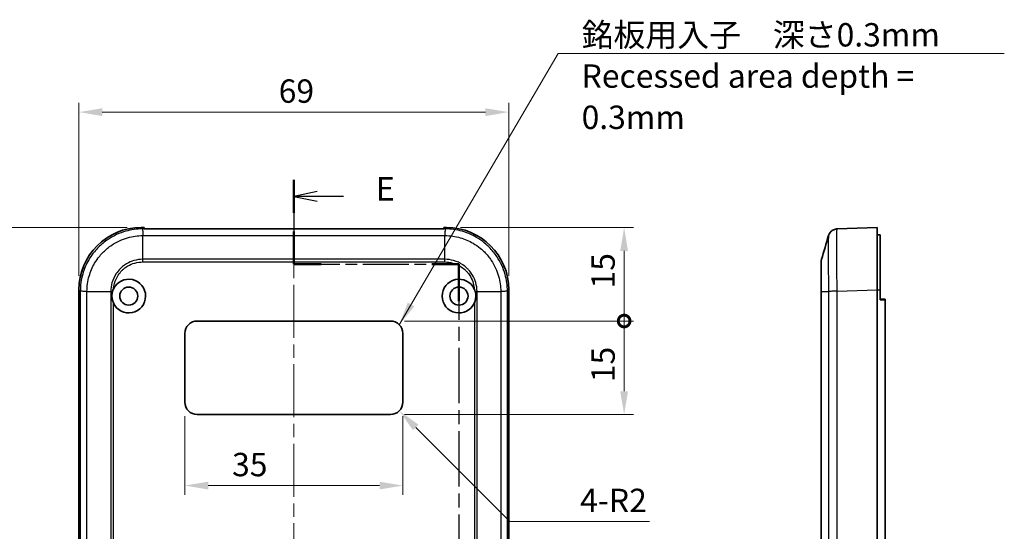
# Model space of a CAD drawing. Units: millimetres. Extents: x 0 to 4406, y 0 to 422.
# Drawn here: x 3691 to 3849, y 260 to 342 of the extents above; entities that cross this region are included whole.
import ezdxf

# ---------------------------------------------------------------- set-up
doc = ezdxf.new("R2010")
doc.units = ezdxf.units.MM
doc.header["$LTSCALE"] = 1.5
doc.linetypes.add('CHAIN', pattern=[0.3543, 0.2362, -0.0295, 0.0591, -0.0295])
doc.layers.get('Defpoints').update_dxf_attribs({"lineweight": 25})
doc.layers.add('Centerline (ISO)', color=7, linetype='Continuous', lineweight=18, true_color=0x80ffff)
for name, color, linetype, lineweight in [('Dimension (ISO)', 7, 'Continuous', 18), ('Section Line (ISO)', 7, 'CHAIN', 25), ('Symbol (ISO)', 7, 'Continuous', 18), ('Visible (ISO)', 7, 'Continuous', 35), ('Visible Narrow (ISO)', 7, 'Continuous', 25)]:
    doc.layers.add(name, color=color, linetype=linetype, lineweight=lineweight)
doc.styles.add('Note Text (TK)', font='txt')
doc.dimstyles.new('Default - Method 1b (TK)', dxfattribs={"dimscale": 1.5, "dimtxt": 2.5, "dimasz": 2.5, "dimexe": 1, "dimexo": 1.5, "dimgap": 1, "dimtad": 1, "dimtoh": 1, "dimrnd": 1e-08, "dimdsep": 46, "dimtxsty": 'Note Text (TK)', "dimcen": 0.09, "dimdle": 5, "dimclrd": 100, "dimclre": 100, "dimclrt": 7, "dimadec": 1, "dimazin": 1, "dimtfac": 1, "dimtmove": 0, "dimatfit": 3, "dimfxl": 0, "dimtolj": 1, "dimlwd": -1, "dimlwe": -1, "dimarcsym": 0})
doc.dimstyles.new('Default - Method 1b (TK)$7', dxfattribs={"dimscale": 1.5, "dimtxt": 2.5, "dimasz": 2.5, "dimexe": 1, "dimexo": 1.5, "dimgap": 1, "dimtad": 1, "dimtoh": 1, "dimrnd": 1e-08, "dimdsep": 46, "dimtxsty": 'Note Text (TK)', "dimcen": 0.09, "dimdle": 5, "dimclrd": 256, "dimclre": 100, "dimclrt": 7, "dimadec": 1, "dimazin": 1, "dimtfac": 1, "dimtmove": 0, "dimatfit": 3, "dimfxl": 0, "dimtolj": 1, "dimlwd": -1, "dimlwe": -1, "dimarcsym": 0})

# ---------------------------------------------------------------- blocks, each defined once
blk = doc.blocks.new('2dTransSection8')
at = {"layer": 'Section Line (ISO)', "linetype": 'CHAIN', "ltscale": 15.565728}
blk.add_line((98.48, 218.62), (98.48, 209.59), dxfattribs=at)
at = {"layer": 'Section Line (ISO)', "linetype": 'Continuous', "lineweight": 50}
for p, q in [((98.48, 218.62), (98.48, 215.1)), ((98.48, 213.1), (98.48, 209.59)), ((98.48, 209.59), (101.39, 209.59)), ((113.23, 209.59), (116.14, 209.59)), ((116.14, 209.59), (116.14, 205.64)), ((116.14, 150.16), (116.14, 146.22)), ((116.14, 146.22), (112.14, 146.22)), ((112.14, 146.22), (112.14, 142.23)), ((112.14, 134.25), (112.14, 130.27))]:
    blk.add_line(p, q, dxfattribs=at)
at = {"layer": 'Section Line (ISO)', "linetype": 'Continuous'}
for p, q in [((100.98, 217.36), (98.48, 216.86)), ((100.98, 216.86), (98.48, 216.86)), ((98.48, 216.86), (100.98, 216.36)), ((103.78, 216.86), (100.98, 216.86)), ((114.64, 132.76), (112.14, 132.26)), ((114.64, 132.26), (112.14, 132.26)), ((112.14, 132.26), (114.64, 131.76)), ((117.52, 132.26), (114.64, 132.26))]:
    blk.add_line(p, q, dxfattribs=at)
at = {"layer": 'Section Line (ISO)', "linetype": 'CHAIN', "ltscale": 13.877129}
blk.add_line((98.48, 209.59), (116.14, 209.59), dxfattribs=at)
at = {"layer": 'Section Line (ISO)', "linetype": 'CHAIN', "ltscale": 16.773485}
blk.add_line((116.14, 209.59), (116.14, 146.22), dxfattribs=at)
at = {"layer": 'Section Line (ISO)', "linetype": 'CHAIN', "ltscale": 4.44473}
blk.add_line((116.14, 146.22), (112.14, 146.22), dxfattribs=at)
at = {"layer": 'Section Line (ISO)', "linetype": 'CHAIN', "ltscale": 16.880756}
blk.add_line((112.14, 146.22), (112.14, 130.27), dxfattribs=at)
at = {"layer": 'Section Line (ISO)', "char_height": 2.5, "attachment_point": 7, "style": 'Note Text (TK)'}
for insert in [(107.25, 215.63), (120.91, 131.04)]:
    blk.add_mtext('E', dxfattribs=dict(at, insert=insert))
blk = doc.blocks.new('*D235')
at = {"layer": 'Defpoints', "color": 0, "transparency": 16777216}
for p in [(3769.46, 326.8), (3700.46, 298.3), (3769.46, 298.3)]:
    blk.add_point(p, dxfattribs=at)
at = {"layer": 'Dimension (ISO)', "color": 100, "transparency": 16777216}
for p, q in [((3700.46, 300.55), (3700.46, 328.3)), ((3769.46, 300.55), (3769.46, 328.3)), ((3704.21, 326.8), (3765.71, 326.8))]:
    blk.add_line(p, q, dxfattribs=at)
for points in [[(3704.21, 327.42), (3704.21, 326.17), (3700.46, 326.8)], [(3765.71, 327.42), (3765.71, 326.17), (3769.46, 326.8)]]:
    blk.add_solid(points, dxfattribs=at)
at = {"layer": 'Dimension (ISO)', "color": 7, "transparency": 16777216, "insert": (3732.53, 330.17), "char_height": 3.75, "attachment_point": 4, "style": 'Note Text (TK)'}
blk.add_mtext('\\A1;69', dxfattribs=at)
blk = doc.blocks.new('*D236')
at = {"layer": 'Defpoints', "color": 0, "transparency": 16777216}
for p in [(3710.46, 308.29), (3681.96, 193.29), (3710.46, 193.29)]:
    blk.add_point(p, dxfattribs=at)
at = {"layer": 'Dimension (ISO)', "color": 100, "transparency": 16777216}
for p, q in [((3708.21, 308.29), (3680.46, 308.29)), ((3681.96, 304.54), (3681.96, 197.04)), ((3708.21, 193.29), (3680.46, 193.29))]:
    blk.add_line(p, q, dxfattribs=at)
for points in [[(3681.33, 304.54), (3682.58, 304.54), (3681.96, 308.29)], [(3681.33, 197.04), (3682.58, 197.04), (3681.96, 193.29)]]:
    blk.add_solid(points, dxfattribs=at)
at = {"layer": 'Dimension (ISO)', "color": 7, "transparency": 16777216, "insert": (3678.58, 247.13), "char_height": 3.75, "attachment_point": 4, "rotation": 90, "style": 'Note Text (TK)'}
blk.add_mtext('\\A1;115', dxfattribs=at)
blk = doc.blocks.new('_DotSmall')
at = {"color": 0, "linetype": 'ByBlock', "const_width": 0.5}
blk.add_lwpolyline([(-0.0625, 0, 1), (0.0625, 0, 1)], format="xyb", close=True, dxfattribs=at)
blk = doc.blocks.new('*D241')
at = {"layer": 'Defpoints', "color": 0, "transparency": 16777216}
for p in [(3759.47, 308.29), (3787.97, 308.29), (3750.46, 293.29)]:
    blk.add_point(p, dxfattribs=at)
at = {"layer": 'Dimension (ISO)', "color": 100, "transparency": 16777216}
for p, q in [((3761.72, 308.29), (3789.47, 308.29)), ((3787.97, 293.29), (3787.97, 304.54)), ((3752.71, 293.29), (3789.47, 293.29))]:
    blk.add_line(p, q, dxfattribs=at)
blk.add_solid([(3787.34, 304.54), (3788.59, 304.54), (3787.97, 308.29)], dxfattribs=at)
at = {"layer": 'Dimension (ISO)', "color": 100, "transparency": 16777216, "xscale": 3.75, "yscale": 3.75, "zscale": 3.75, "rotation": 270}
blk.add_blockref('_DotSmall', (3787.97, 293.29), dxfattribs=at)
at = {"layer": 'Dimension (ISO)', "color": 7, "transparency": 16777216, "insert": (3784.59, 298.51), "char_height": 3.75, "attachment_point": 4, "rotation": 90, "style": 'Note Text (TK)'}
blk.add_mtext('\\A1;15', dxfattribs=at)
blk = doc.blocks.new('*D242')
at = {"layer": 'Defpoints', "color": 0, "transparency": 16777216}
for p in [(3750.46, 293.29), (3787.97, 293.29), (3750.46, 278.29)]:
    blk.add_point(p, dxfattribs=at)
at = {"layer": 'Dimension (ISO)', "color": 100, "transparency": 16777216}
for p, q in [((3752.71, 293.29), (3789.47, 293.29)), ((3787.97, 282.04), (3787.97, 293.29)), ((3752.71, 278.29), (3789.47, 278.29))]:
    blk.add_line(p, q, dxfattribs=at)
blk.add_solid([(3787.34, 282.04), (3788.59, 282.04), (3787.97, 278.29)], dxfattribs=at)
at = {"layer": 'Dimension (ISO)', "color": 100, "transparency": 16777216, "xscale": 3.75, "yscale": 3.75, "zscale": 3.75, "rotation": 90}
blk.add_blockref('_DotSmall', (3787.97, 293.29), dxfattribs=at)
at = {"layer": 'Dimension (ISO)', "color": 7, "transparency": 16777216, "insert": (3784.59, 283.48), "char_height": 3.75, "attachment_point": 4, "rotation": 90, "style": 'Note Text (TK)'}
blk.add_mtext('\\A1;15', dxfattribs=at)
blk = doc.blocks.new('*D243')
at = {"layer": 'Defpoints', "color": 0, "transparency": 16777216}
for p in [(3717.46, 280.29), (3752.46, 280.29), (3717.46, 266.9)]:
    blk.add_point(p, dxfattribs=at)
at = {"layer": 'Dimension (ISO)', "color": 100, "transparency": 16777216}
for p, q in [((3717.46, 278.04), (3717.46, 265.4)), ((3752.46, 278.04), (3752.46, 265.4)), ((3748.71, 266.9), (3721.21, 266.9))]:
    blk.add_line(p, q, dxfattribs=at)
for points in [[(3721.21, 267.52), (3721.21, 266.27), (3717.46, 266.9)], [(3748.71, 267.52), (3748.71, 266.27), (3752.46, 266.9)]]:
    blk.add_solid(points, dxfattribs=at)
at = {"layer": 'Dimension (ISO)', "color": 7, "transparency": 16777216, "insert": (3725.05, 270.27), "char_height": 3.75, "attachment_point": 4, "style": 'Note Text (TK)'}
blk.add_mtext('\\A1;35', dxfattribs=at)
blk = doc.blocks.new('*D244')
at = {"layer": 'Defpoints', "color": 0, "transparency": 16777216}
for p in [(3750.46, 280.29), (3751.88, 278.88)]:
    blk.add_point(p, dxfattribs=at)
at = {"layer": 'Dimension (ISO)', "color": 100, "transparency": 16777216}
for p, q in [((3769.61, 261.15), (3754.53, 276.23)), ((3792.03, 261.15), (3769.61, 261.15))]:
    blk.add_line(p, q, dxfattribs=at)
blk.add_solid([(3754.97, 276.67), (3754.09, 275.78), (3751.88, 278.88)], dxfattribs=at)
at = {"layer": 'Dimension (ISO)', "color": 7, "transparency": 16777216, "insert": (3780.91, 264.52), "char_height": 3.75, "attachment_point": 4, "style": 'Note Text (TK)'}
blk.add_mtext('\\A1;\\fＭＳ Ｐゴシック|b0|i0;\\H3.7500;4-R2', dxfattribs=at)

msp = doc.modelspace()

# ---------------------------------------------------------------- linework, layer by layer
at = {"layer": 'Centerline (ISO)', "linetype": 'CHAIN', "ltscale": 23.990969}
msp.add_line((3734.9631, 311.8501), (3734.9631, 189.5422), dxfattribs=at)
at = {"layer": 'Visible (ISO)'}
for p, q in [((3710.9131, 308.2922), (3710.457, 308.2922)), ((3710.9131, 308.1001), (3710.9131, 308.2922)), ((3759.0131, 308.2922), (3759.0131, 308.1001)), ((3759.4692, 308.2922), (3759.0131, 308.2922)), ((3828.5865, 308.2922), (3822.1642, 308.0679)), ((3828.5865, 308.2922), (3828.5865, 298.2983)), ((3759.0131, 308.1001), (3710.9131, 308.1001)), ((3828.5865, 307.0922), (3829.0865, 307.0922)), ((3829.0865, 307.0922), (3829.0865, 298.2922)), ((3819.5865, 302.7601), (3819.5865, 298.4173)), ((3700.4631, 298.2983), (3700.4631, 203.2861)), ((3769.4631, 203.2861), (3769.4631, 298.2983)), ((3819.5865, 296.1969), (3819.5865, 298.4173)), ((3828.5865, 203.2861), (3828.5865, 298.2983)), ((3829.0865, 296.6922), (3829.0865, 298.2922)), ((3819.5865, 296.1969), (3819.5865, 203.547)), ((3829.8865, 296.7922), (3829.0865, 296.7922)), ((3829.8865, 296.7922), (3829.8865, 296.6922)), ((3829.8865, 203.2922), (3829.8865, 296.6922)), ((3719.4631, 293.2922), (3750.4631, 293.2922)), ((3717.4631, 280.2922), (3717.4631, 291.2922)), ((3752.4631, 291.2922), (3752.4631, 280.2922)), ((3750.4631, 278.2922), (3719.4631, 278.2922))]:
    msp.add_line(p, q, dxfattribs=at)
for centre in [(3708.4631, 297.2922), (3761.4631, 297.2922)]:
    msp.add_circle(centre, 1.45, dxfattribs=at)
for centre, radius, start, end in [((3821.0865, 302.7601), 1.5, 163.482145, 180), ((3708.4631, 297.2922), 2.7, 203.93205, 155.371555), ((3761.4631, 297.2922), 2.7, 24.628445, 336.06795), ((3719.4631, 291.2922), 2, 90, 180), ((3750.4631, 291.2922), 2, 0, 90), ((3719.4631, 280.2922), 2, 180, 270), ((3750.4631, 280.2922), 2, 270, 0)]:
    msp.add_arc(centre, radius, start, end, dxfattribs=at)
for centre, major_axis in [((3710.4692, 298.2861), (-7.0797, 7.0797)), ((3759.457, 298.2861), (7.0797, 7.0797))]:
    msp.add_ellipse(centre, major_axis=major_axis, ratio=0.99878277, start_param=5.49839613, end_param=7.06797448, dxfattribs=at)
for points in [[(3819.6484, 303.1866), (3820.0235, 304.4515), (3820.3976, 305.7176), (3820.7716, 306.9838)], [(3705.8679, 298.037), (3705.9052, 298.1671), (3705.9523, 298.2943), (3706.0087, 298.4173)], [(3763.9175, 298.4173), (3763.9739, 298.2943), (3764.021, 298.1671), (3764.0583, 298.037)], [(3819.5865, 298.4173), (3819.5865, 298.2943), (3819.5886, 298.1671), (3819.5919, 298.037)]]:
    msp.add_open_spline(points, degree=3, dxfattribs=at)
for points, knots in [([(3820.7716, 306.9838), (3820.78, 307.0123), (3820.7905, 307.0452), (3820.8206, 307.1261), (3820.84, 307.1741), (3820.9011, 307.2964), (3820.9418, 307.3713), (3821.0857, 307.5631), (3821.189, 307.6852), (3821.5057, 307.8997), (3821.6846, 307.9886), (3821.9838, 308.0532), (3822.0734, 308.0647), (3822.1638, 308.0679)], [1.2867291776, 1.2867291776, 1.2867291776, 1.2867291776, 1.2948721968, 1.2948721968, 1.3030152161, 1.3030152161, 1.3111582354, 1.3111582354, 1.3193012546, 1.3193012546, 1.3251303203, 1.3251303203, 1.3274442739, 1.3274442739, 1.3274442739, 1.3274442739]), ([(3819.5865, 302.7601), (3819.5865, 302.7607), (3819.5865, 302.7614), (3819.5865, 302.7704), (3819.5866, 302.7787), (3819.5869, 302.7961), (3819.5871, 302.8051), (3819.5881, 302.8321), (3819.5891, 302.8501), (3819.593, 302.9041), (3819.5968, 302.9399), (3819.6124, 303.047), (3819.6279, 303.1176), (3819.6484, 303.1867)], [-0.0001951309, -0.0001951309, -0.0001951309, -0.0001951309, 0, 0, 0.0025027711, 0.0025027711, 0.0052071909, 0.0052071909, 0.0106156996, 0.0106156996, 0.0214332927, 0.0214332927, 0.0430754042, 0.0430754042, 0.0430754042, 0.0430754042]), ([(3705.9952, 296.1969), (3705.9096, 296.3898), (3705.8468, 296.5924), (3705.7874, 296.9134), (3705.7737, 297.0271), (3705.7653, 297.1769), (3705.764, 297.2125), (3705.7633, 297.2577), (3705.7632, 297.2672), (3705.7631, 297.2797), (3705.7631, 297.2826), (3705.7631, 297.2873), (3705.7631, 297.2891), (3705.7631, 297.2926), (3705.7631, 297.2943), (3705.7631, 297.2981), (3705.7631, 297.3002), (3705.7631, 297.3058), (3705.7631, 297.3093), (3705.7633, 297.3312), (3705.7636, 297.3495), (3705.7705, 297.5949), (3705.8055, 297.8198), (3705.8679, 298.037)], [-0.188020209, -0.188020209, -0.188020209, -0.188020209, -0.124627582, -0.124627582, -0.090423941, -0.090423941, -0.079783289, -0.079783289, -0.076933285, -0.076933285, -0.076064832, -0.076064832, -0.075522353, -0.075522353, -0.075024076, -0.075024076, -0.074386694, -0.074386694, -0.073347141, -0.073347141, -0.067854537, -0.067854537, -0.000032388, -0.000032388, -0.000032388, -0.000032388]), ([(3764.0583, 298.037), (3764.0815, 297.9563), (3764.1009, 297.8745), (3764.138, 297.6772), (3764.1522, 297.5613), (3764.1608, 297.4093), (3764.1621, 297.3738), (3764.1629, 297.3281), (3764.163, 297.318), (3764.1631, 297.305), (3764.1631, 297.302), (3764.1631, 297.2972), (3764.1631, 297.2954), (3764.1631, 297.2919), (3764.1631, 297.2902), (3764.1631, 297.2864), (3764.1631, 297.2843), (3764.1631, 297.2787), (3764.163, 297.2753), (3764.1629, 297.2542), (3764.1626, 297.2366), (3764.1561, 296.9993), (3764.1234, 296.7815), (3764.0627, 296.5626), (3764.0604, 296.5546), (3764.0238, 296.4272), (3763.9813, 296.3103), (3763.931, 296.1969)], [-0.187786483, -0.187786483, -0.187786483, -0.187786483, -0.162669595, -0.162669595, -0.127813836, -0.127813836, -0.117203809, -0.117203809, -0.114188383, -0.114188383, -0.113302004, -0.113302004, -0.112755717, -0.112755717, -0.112258859, -0.112258859, -0.111619491, -0.111619491, -0.110595479, -0.110595479, -0.105330654, -0.105330654, -0.039731407, -0.039731407, -0.037230405, -0.037230405, 0, 0, 0, 0]), ([(3819.5919, 298.037), (3819.5939, 297.9563), (3819.596, 297.8745), (3819.6007, 297.6772), (3819.6028, 297.5613), (3819.6042, 297.4093), (3819.6044, 297.3738), (3819.6045, 297.3281), (3819.6045, 297.318), (3819.6045, 297.305), (3819.6045, 297.302), (3819.6045, 297.2972), (3819.6045, 297.2954), (3819.6045, 297.2919), (3819.6045, 297.2902), (3819.6045, 297.2864), (3819.6045, 297.2843), (3819.6045, 297.2787), (3819.6045, 297.2753), (3819.6045, 297.2542), (3819.6044, 297.2366), (3819.6034, 296.9993), (3819.5977, 296.7815), (3819.5923, 296.5626), (3819.5921, 296.5546), (3819.5889, 296.4272), (3819.5865, 296.3103), (3819.5865, 296.1969)], [-0.187786483, -0.187786483, -0.187786483, -0.187786483, -0.162669595, -0.162669595, -0.127813836, -0.127813836, -0.117203809, -0.117203809, -0.114188383, -0.114188383, -0.113302004, -0.113302004, -0.112755717, -0.112755717, -0.112258859, -0.112258859, -0.111619491, -0.111619491, -0.110595479, -0.110595479, -0.105330654, -0.105330654, -0.039731407, -0.039731407, -0.037230405, -0.037230405, 0, 0, 0, 0])]:
    msp.add_open_spline(points, degree=3, knots=knots, dxfattribs=at)
at = {"layer": 'Visible Narrow (ISO)'}
for p, q in [((3710.6813, 308.0679), (3710.457, 308.2922)), ((3759.4692, 308.2922), (3759.2449, 308.0679)), ((3759.2449, 308.0679), (3710.6813, 308.0679)), ((3710.7189, 306.9955), (3759.2072, 306.9955)), ((3710.7189, 303.1867), (3710.7189, 306.9954)), ((3759.2072, 303.1867), (3759.2072, 306.9954)), ((3710.7179, 302.76), (3759.2083, 302.76)), ((3759.2072, 303.1867), (3710.7189, 303.1867)), ((3700.4631, 298.2983), (3700.6874, 298.074)), ((3700.6874, 298.074), (3700.6874, 203.5103)), ((3701.7598, 203.548), (3701.7598, 298.0363)), ((3701.7598, 298.0363), (3705.5685, 298.0363)), ((3705.5685, 298.0363), (3705.5685, 203.548)), ((3764.3576, 203.548), (3764.3576, 298.0363)), ((3764.3577, 298.0363), (3768.1664, 298.0363)), ((3768.1664, 298.0363), (3768.1664, 203.548)), ((3769.2388, 298.074), (3769.4631, 298.2983)), ((3769.2388, 203.5104), (3769.2388, 298.074)), ((3819.6484, 203.548), (3819.6484, 298.0363)), ((3819.6484, 298.0363), (3820.7785, 298.0363)), ((3820.7785, 298.0363), (3820.7785, 203.548)), ((3822.1638, 298.074), (3828.5865, 298.2983)), ((3822.1642, 203.5104), (3822.1642, 298.074)), ((3828.5865, 298.2922), (3829.0865, 298.2922)), ((3705.9952, 203.547), (3705.9952, 296.1969)), ((3763.931, 296.1969), (3763.931, 203.547)), ((3829.0865, 296.6922), (3829.8865, 296.6922))]:
    msp.add_line(p, q, dxfattribs=at)
for points, knots in [([(3710.6813, 308.0679), (3709.775, 308.0673), (3708.8579, 307.9412), (3706.9718, 307.4109), (3706.0094, 306.9686), (3704.5874, 306.019), (3704.0808, 305.603), (3703.3867, 304.9093), (3703.1658, 304.6658), (3702.6236, 304.005), (3702.3215, 303.571), (3701.6323, 302.3933), (3701.3021, 301.621), (3700.8165, 299.919), (3700.688, 298.9933), (3700.6874, 298.074)], [0.00154189, 0.00154189, 0.00154189, 0.00154189, 0.23266533, 0.23266533, 0.49856857, 0.49856857, 0.66475809, 0.66475809, 0.74785285, 0.74785285, 0.88080447, 0.88080447, 1.09352706, 1.09352706, 1.3279742, 1.3279742, 1.3279742, 1.3279742]), ([(3701.7598, 298.0363), (3701.761, 298.8643), (3701.8779, 299.6978), (3702.3163, 301.2243), (3702.6124, 301.9144), (3703.2295, 302.9667), (3703.4998, 303.3545), (3703.9847, 303.945), (3704.1821, 304.1626), (3704.8025, 304.7827), (3705.2552, 305.1547), (3706.5258, 306.0044), (3707.3857, 306.4009), (3709.0768, 306.8796), (3709.9026, 306.9943), (3710.7189, 306.9954)], [-1.32951619, -1.32951619, -1.32951619, -1.32951619, -1.09352706, -1.09352706, -0.88080447, -0.88080447, -0.74785285, -0.74785285, -0.66475809, -0.66475809, -0.49856857, -0.49856857, -0.23266533, -0.23266533, 0, 0, 0, 0]), ([(3710.6813, 308.0679), (3710.6844, 308.0624), (3710.6876, 308.0325), (3710.6907, 307.9795), (3710.6938, 307.9265), (3710.697, 307.8505), (3710.7001, 307.7551), (3710.7032, 307.6596), (3710.7064, 307.5448), (3710.7095, 307.4161), (3710.7127, 307.2875), (3710.7158, 307.145), (3710.7189, 306.9955)], [0.000218614, 0.000218614, 0.000218614, 0.000218614, 0.250001774, 0.250001774, 0.250001774, 0.500003547, 0.500003547, 0.500003547, 0.750005321, 0.750005321, 0.750005321, 1.000007094, 1.000007094, 1.000007094, 1.000007094]), ([(3759.2449, 308.0679), (3759.241, 308.0624), (3759.2372, 308.0325), (3759.2335, 307.9795), (3759.2298, 307.9265), (3759.2262, 307.8505), (3759.2229, 307.755), (3759.2196, 307.6596), (3759.2166, 307.5448), (3759.214, 307.4161), (3759.2113, 307.2874), (3759.2091, 307.1449), (3759.2072, 306.9954)], [0, 0, 0, 0, 0.2500003, 0.2500003, 0.2500003, 0.50000059, 0.50000059, 0.50000059, 0.75000089, 0.75000089, 0.75000089, 1.00000119, 1.00000119, 1.00000119, 1.00000119]), ([(3759.2072, 306.9954), (3760.0349, 306.9943), (3760.8726, 306.8766), (3762.3964, 306.4384), (3763.0854, 306.1429), (3764.1393, 305.5248), (3764.5268, 305.2544), (3765.116, 304.7705), (3765.3328, 304.5737), (3765.9505, 303.956), (3766.3257, 303.4999), (3767.1755, 302.2291), (3767.5706, 301.3733), (3768.0508, 299.678), (3768.1652, 298.8523), (3768.1664, 298.0363)], [-1.32898569, -1.32898569, -1.32898569, -1.32898569, -1.09309073, -1.09309073, -0.88045302, -0.88045302, -0.74755445, -0.74755445, -0.66449285, -0.66449285, -0.49836963, -0.49836963, -0.2325725, -0.2325725, 0, 0, 0, 0]), ([(3769.2388, 298.074), (3769.2382, 298.9799), (3769.1124, 299.8969), (3768.5804, 301.7876), (3768.1397, 302.7455), (3767.1901, 304.1677), (3766.7704, 304.6782), (3766.0795, 305.3692), (3765.8368, 305.5893), (3765.1775, 306.1305), (3764.7437, 306.4327), (3763.5642, 307.1231), (3762.7931, 307.4525), (3761.0942, 307.9378), (3760.1639, 308.0673), (3759.2449, 308.0679)], [0.001542, 0.001542, 0.001542, 0.001542, 0.2325725, 0.2325725, 0.49836963, 0.49836963, 0.66449285, 0.66449285, 0.74755445, 0.74755445, 0.88045302, 0.88045302, 1.09309073, 1.09309073, 1.32744427, 1.32744427, 1.32744427, 1.32744427]), ([(3820.7716, 306.9836), (3820.7613, 306.9485), (3820.7523, 306.8353), (3820.7367, 306.4384), (3820.7304, 306.1429), (3820.7235, 305.5248), (3820.7216, 305.2544), (3820.72, 304.7705), (3820.7196, 304.5737), (3820.7196, 303.956), (3820.7209, 303.4999), (3820.7276, 302.2291), (3820.7349, 301.3733), (3820.7542, 299.678), (3820.7656, 298.8523), (3820.7785, 298.0363)], [-1.28672918, -1.28672918, -1.28672918, -1.28672918, -1.09309073, -1.09309073, -0.88045302, -0.88045302, -0.74755445, -0.74755445, -0.66449285, -0.66449285, -0.49836963, -0.49836963, -0.2325725, -0.2325725, 0, 0, 0, 0]), ([(3822.1638, 298.074), (3822.1475, 298.9799), (3822.1332, 299.8969), (3822.1087, 301.7876), (3822.0993, 302.7455), (3822.0908, 304.1677), (3822.0892, 304.6782), (3822.0892, 305.3692), (3822.0896, 305.5893), (3822.0917, 306.1305), (3822.0941, 306.4327), (3822.1029, 307.1231), (3822.1109, 307.4525), (3822.1328, 307.9378), (3822.1472, 308.0673), (3822.1638, 308.0679)], [0.001542, 0.001542, 0.001542, 0.001542, 0.2325725, 0.2325725, 0.49836963, 0.49836963, 0.66449285, 0.66449285, 0.74755445, 0.74755445, 0.88045302, 0.88045302, 1.09309073, 1.09309073, 1.32744427, 1.32744427, 1.32744427, 1.32744427]), ([(3710.7189, 303.1867), (3710.2425, 303.1848), (3709.7609, 303.1157), (3709.3018, 302.9828), (3708.8879, 302.863), (3708.4911, 302.6924), (3708.1185, 302.4733), (3707.8856, 302.3364), (3707.6635, 302.1811), (3707.4559, 302.0105), (3707.3262, 301.9039), (3707.2024, 301.7917), (3707.0837, 301.673), (3706.8463, 301.4357), (3706.6305, 301.1733), (3706.4428, 300.8929), (3706.1424, 300.4443), (3705.9149, 299.9534), (3705.7666, 299.4332), (3705.6369, 298.9781), (3705.5705, 298.5061), (3705.5685, 298.0363)], [-0.738353144, -0.738353144, -0.738353144, -0.738353144, -0.607295461, -0.607295461, -0.607295461, -0.489158958, -0.489158958, -0.489158958, -0.415323644, -0.415323644, -0.415323644, -0.369176572, -0.369176572, -0.369176572, -0.276882429, -0.276882429, -0.276882429, -0.1292118, -0.1292118, -0.1292118, 0, 0, 0, 0]), ([(3706.0087, 298.4173), (3706.0318, 298.7214), (3706.085, 299.0258), (3706.1674, 299.3217), (3706.3006, 299.8004), (3706.5079, 300.2528), (3706.7832, 300.6662), (3706.9552, 300.9246), (3707.1535, 301.1663), (3707.372, 301.3846), (3707.4812, 301.4938), (3707.5951, 301.597), (3707.7146, 301.695), (3707.9058, 301.8517), (3708.1105, 301.9942), (3708.3251, 302.1194), (3708.6684, 302.3198), (3709.034, 302.4749), (3709.4149, 302.5826), (3709.8375, 302.7021), (3710.2801, 302.7621), (3710.7169, 302.76), (3710.7173, 302.76), (3710.7176, 302.76), (3710.7179, 302.76)], [0.03792056, 0.03792056, 0.03792056, 0.03792056, 0.1292118, 0.1292118, 0.1292118, 0.276882429, 0.276882429, 0.276882429, 0.369176572, 0.369176572, 0.369176572, 0.415323644, 0.415323644, 0.415323644, 0.489158958, 0.489158958, 0.489158958, 0.607295461, 0.607295461, 0.607295461, 0.738353144, 0.738353144, 0.738353144, 0.738451481, 0.738451481, 0.738451481, 0.738451481]), ([(3710.7179, 302.76), (3710.7179, 302.7607), (3710.7179, 302.7614), (3710.7179, 302.7704), (3710.718, 302.7787), (3710.718, 302.7961), (3710.718, 302.8051), (3710.7181, 302.8321), (3710.7181, 302.8501), (3710.7183, 302.9041), (3710.7184, 302.9399), (3710.7186, 303.047), (3710.7188, 303.1176), (3710.7189, 303.1867)], [-0.0432763033, -0.0432763033, -0.0432763033, -0.0432763033, -0.0430754753, -0.0430754753, -0.0405726984, -0.0405726984, -0.037868275, -0.037868275, -0.0324597578, -0.0324597578, -0.0216421472, -0.0216421472, 0, 0, 0, 0]), ([(3759.2083, 302.76), (3759.2083, 302.7607), (3759.2083, 302.7614), (3759.2083, 302.7704), (3759.2082, 302.7787), (3759.2082, 302.7961), (3759.2082, 302.8051), (3759.2081, 302.8321), (3759.2081, 302.8501), (3759.2079, 302.9041), (3759.2078, 302.9399), (3759.2076, 303.047), (3759.2074, 303.1176), (3759.2072, 303.1867)], [-0.0002008276, -0.0002008276, -0.0002008276, -0.0002008276, 0, 0, 0.0025027711, 0.0025027711, 0.0052071909, 0.0052071909, 0.0106156996, 0.0106156996, 0.0214332927, 0.0214332927, 0.0430754042, 0.0430754042, 0.0430754042, 0.0430754042]), ([(3764.3577, 298.0363), (3764.3557, 298.5126), (3764.2868, 298.9939), (3764.1536, 299.4542), (3764.0334, 299.8691), (3763.8631, 300.2645), (3763.6444, 300.6366), (3763.5076, 300.8692), (3763.3523, 301.0916), (3763.1812, 301.2996), (3763.0744, 301.4297), (3762.9614, 301.5541), (3762.8432, 301.6723), (3762.6069, 301.9086), (3762.3451, 302.1241), (3762.0647, 302.3119), (3761.616, 302.6125), (3761.125, 302.8401), (3760.6056, 302.9882), (3760.1512, 303.1179), (3759.6769, 303.1848), (3759.2072, 303.1867)], [-0.738084026, -0.738084026, -0.738084026, -0.738084026, -0.607074111, -0.607074111, -0.607074111, -0.488980667, -0.488980667, -0.488980667, -0.415172264, -0.415172264, -0.415172264, -0.369042013, -0.369042013, -0.369042013, -0.27678151, -0.27678151, -0.27678151, -0.129164704, -0.129164704, -0.129164704, 0, 0, 0, 0]), ([(3759.2083, 302.76), (3759.2086, 302.76), (3759.2089, 302.76), (3759.2093, 302.76), (3759.6398, 302.7621), (3760.0758, 302.704), (3760.494, 302.5875), (3760.9719, 302.4543), (3761.4245, 302.247), (3761.8379, 301.9716), (3762.0963, 301.7994), (3762.3374, 301.6014), (3762.5549, 301.384), (3762.6636, 301.2753), (3762.7675, 301.1607), (3762.8657, 301.0409), (3763.0228, 300.8493), (3763.1653, 300.6444), (3763.2904, 300.4301), (3763.4905, 300.0872), (3763.6454, 299.7228), (3763.7534, 299.341), (3763.8386, 299.0397), (3763.8938, 298.7287), (3763.9175, 298.4173)], [-0.000098338, -0.000098338, -0.000098338, -0.000098338, 0, 0, 0, 0.129164704, 0.129164704, 0.129164704, 0.27678151, 0.27678151, 0.27678151, 0.369042013, 0.369042013, 0.369042013, 0.415172264, 0.415172264, 0.415172264, 0.488980667, 0.488980667, 0.488980667, 0.607074111, 0.607074111, 0.607074111, 0.700241721, 0.700241721, 0.700241721, 0.700241721]), ([(3819.6484, 298.0363), (3819.6472, 298.5126), (3819.6461, 298.9939), (3819.6453, 299.4542), (3819.6445, 299.8691), (3819.6439, 300.2645), (3819.6435, 300.6366), (3819.6433, 300.8692), (3819.6431, 301.0916), (3819.643, 301.2996), (3819.643, 301.4297), (3819.6429, 301.5541), (3819.6429, 301.6723), (3819.6429, 301.9086), (3819.6431, 302.1241), (3819.6433, 302.3119), (3819.6437, 302.6125), (3819.6443, 302.8401), (3819.6453, 302.9882), (3819.6461, 303.1156), (3819.6472, 303.1825), (3819.6484, 303.1866)], [-0.738084026, -0.738084026, -0.738084026, -0.738084026, -0.607074111, -0.607074111, -0.607074111, -0.488980667, -0.488980667, -0.488980667, -0.415172264, -0.415172264, -0.415172264, -0.369042013, -0.369042013, -0.369042013, -0.27678151, -0.27678151, -0.27678151, -0.129164704, -0.129164704, -0.129164704, -0.002217087, -0.002217087, -0.002217087, -0.002217087]), ([(3701.7598, 298.0363), (3701.6103, 298.0395), (3701.4678, 298.0426), (3701.3391, 298.0457), (3701.2104, 298.0489), (3701.0956, 298.052), (3701.0002, 298.0552), (3700.9048, 298.0583), (3700.8287, 298.0614), (3700.7757, 298.0646), (3700.7228, 298.0677), (3700.6929, 298.0708), (3700.6874, 298.074)], [0, 0, 0, 0, 0.250001774, 0.250001774, 0.250001774, 0.500003547, 0.500003547, 0.500003547, 0.750005321, 0.750005321, 0.750005321, 0.999788481, 0.999788481, 0.999788481, 0.999788481]), ([(3705.5685, 298.0363), (3705.6377, 298.0365), (3705.7083, 298.0367), (3705.8089, 298.0369), (3705.8384, 298.037), (3705.8679, 298.037)], [-0.0430753982, -0.0430753982, -0.0430753982, -0.0430753982, -0.0214332898, -0.0214332898, -0.0125495156, -0.0125495156, -0.0125495156, -0.0125495156]), ([(3764.0583, 298.037), (3764.0878, 298.037), (3764.1172, 298.0369), (3764.2179, 298.0367), (3764.2885, 298.0365), (3764.3576, 298.0363)], [-0.0305259372, -0.0305259372, -0.0305259372, -0.0305259372, -0.0216421472, -0.0216421472, 0, 0, 0, 0]), ([(3769.2388, 298.074), (3769.2333, 298.0708), (3769.2034, 298.0677), (3769.1505, 298.0646), (3769.0975, 298.0614), (3769.0214, 298.0583), (3768.926, 298.0552), (3768.8305, 298.052), (3768.7157, 298.0489), (3768.5871, 298.0457), (3768.4584, 298.0426), (3768.3159, 298.0395), (3768.1664, 298.0363)], [0.000218614, 0.000218614, 0.000218614, 0.000218614, 0.250001774, 0.250001774, 0.250001774, 0.500003547, 0.500003547, 0.500003547, 0.750005321, 0.750005321, 0.750005321, 1.000007094, 1.000007094, 1.000007094, 1.000007094]), ([(3819.5919, 298.037), (3819.5944, 298.037), (3819.5978, 298.0369), (3819.6124, 298.0367), (3819.6279, 298.0365), (3819.6484, 298.0363)], [-0.0305259372, -0.0305259372, -0.0305259372, -0.0305259372, -0.0216421472, -0.0216421472, 0, 0, 0, 0]), ([(3822.1642, 298.074), (3822.0084, 298.0709), (3821.8534, 298.0677), (3821.7068, 298.0646), (3821.5601, 298.0614), (3821.4218, 298.0583), (3821.2985, 298.0552), (3821.1752, 298.052), (3821.0669, 298.0489), (3820.9788, 298.0457), (3820.8907, 298.0426), (3820.8229, 298.0395), (3820.7785, 298.0363)], [0, 0, 0, 0, 0.25000177, 0.25000177, 0.25000177, 0.50000355, 0.50000355, 0.50000355, 0.75000532, 0.75000532, 0.75000532, 1.00000709, 1.00000709, 1.00000709, 1.00000709])]:
    msp.add_open_spline(points, degree=3, knots=knots, dxfattribs=at)

# ---------------------------------------------------------------- block references
at = {"layer": 'Section Line (ISO)', "xscale": 1.5, "yscale": 1.5, "zscale": 1.5}
msp.add_blockref('2dTransSection8', (3587.25, -12), dxfattribs=at)

# ---------------------------------------------------------------- texts
at = {"layer": 'Symbol (ISO)', "color": 7, "insert": (3781.1459, 341.0725), "char_height": 3.75, "width": 70.614038, "attachment_point": 1, "line_spacing_factor": 1.058182, "style": 'Note Text (TK)'}
msp.add_mtext('{\\fＭＳ Ｐゴシック|b0|i0;銘板用入子\u3000深さ0.3mm\\P\\fＭＳ Ｐゴシック|b0|i0;Recessed area depth = 0.3mm}', dxfattribs=at)

# ---------------------------------------------------------------- dimensions: what is measured, and where the dimension line sits
at = {"layer": 'Dimension (ISO)', "color": 100, "true_color": 0x00ff3f}
for base, p1, p2, angle, override, picture, middle in [((3769.4631, 326.7983), (3700.4631, 298.2983), (3769.4631, 298.2983), 180, {"dimgap": 1, "dimtoh": 0, "dimdec": 2, "dimtol": 0, "dimlim": 0, "dimtp": 0, "dimtm": 0, "dimtdec": 2, "dimtofl": 0, "dimatfit": 1}, '*D235', (3734.9631, 326.7983)), ((3681.957, 193.2922), (3710.457, 308.2922), (3710.457, 193.2922), 90, {"dimgap": 1, "dimtoh": 0, "dimdec": 2, "dimtol": 0, "dimlim": 0, "dimtp": 0, "dimtm": 0, "dimtdec": 2, "dimtofl": 0, "dimatfit": 1}, '*D236', (3681.957, 250.7922)), ((3787.9692, 308.2922), (3750.4631, 293.2922), (3759.4692, 308.2922), 270, {"dimgap": 1, "dimtoh": 0, "dimdec": 2, "dimblk1": 'DotSmall', "dimsah": 1, "dimdle": 0, "dimtol": 0, "dimlim": 0, "dimtp": 0, "dimtm": 0, "dimtdec": 2, "dimtofl": 0, "dimatfit": 1}, '*D241', (3787.9692, 300.8072)), ((3787.9692, 293.2922), (3750.4631, 278.2922), (3750.4631, 293.2922), 270, {"dimgap": 1, "dimtoh": 0, "dimdec": 2, "dimblk2": 'DotSmall', "dimsah": 1, "dimdle": 0, "dimtol": 0, "dimlim": 0, "dimtp": 0, "dimtm": 0, "dimtdec": 2, "dimtofl": 0, "dimatfit": 1}, '*D242', (3787.9692, 285.7772)), ((3717.4631, 266.8997), (3752.4631, 280.2922), (3717.4631, 280.2922), 180, {"dimgap": 1, "dimtoh": 0, "dimdec": 2, "dimtol": 0, "dimlim": 0, "dimtp": 0, "dimtm": 0, "dimtdec": 2, "dimtofl": 0, "dimatfit": 1}, '*D243', (3727.5035, 266.8997))]:
    dim = msp.add_linear_dim(base=base, p1=p1, p2=p2, angle=angle, dimstyle='Default - Method 1b (TK)', override=override, dxfattribs=at)
    dim.commit()
    dim.dimension.update_dxf_attribs({"geometry": picture, "text_midpoint": middle, "dimtype": 160})
dim = msp.add_radius_dim(center=(3750.4631, 280.2922), mpoint=(3751.8773, 278.878), text='\\fＭＳ Ｐゴシック|b0|i0;\\H3.7500;4-<>', dimstyle='Default - Method 1b (TK)', override={"dimgap": 1, "dimtih": 1, "dimdec": 2, "dimlfac": 1, "dimcen": 0, "dimtol": 0, "dimlim": 0, "dimtp": 0, "dimtm": 0, "dimtdec": 2, "dimtofl": 0}, dxfattribs=at)
dim.commit()
dim.dimension.update_dxf_attribs({"geometry": '*D244', "text_midpoint": (3786.4688, 261.1484), "dimtype": 164})

# ---------------------------------------------------------------- leaders
at = {"layer": 'Symbol (ISO)', "color": 100, "true_color": 0x00ff40, "annotation_type": 0, "has_hookline": 1, "hookline_direction": 0, "text_width": 67.8409}
msp.add_leader([(3751.8773, 292.7064), (3777.3959, 336.183), (3781.1459, 336.183)], dimstyle='Default - Method 1b (TK)$7', override={"dimgap": 0, "dimtad": 1}, dxfattribs=at)

doc.saveas('drawing.dxf')
